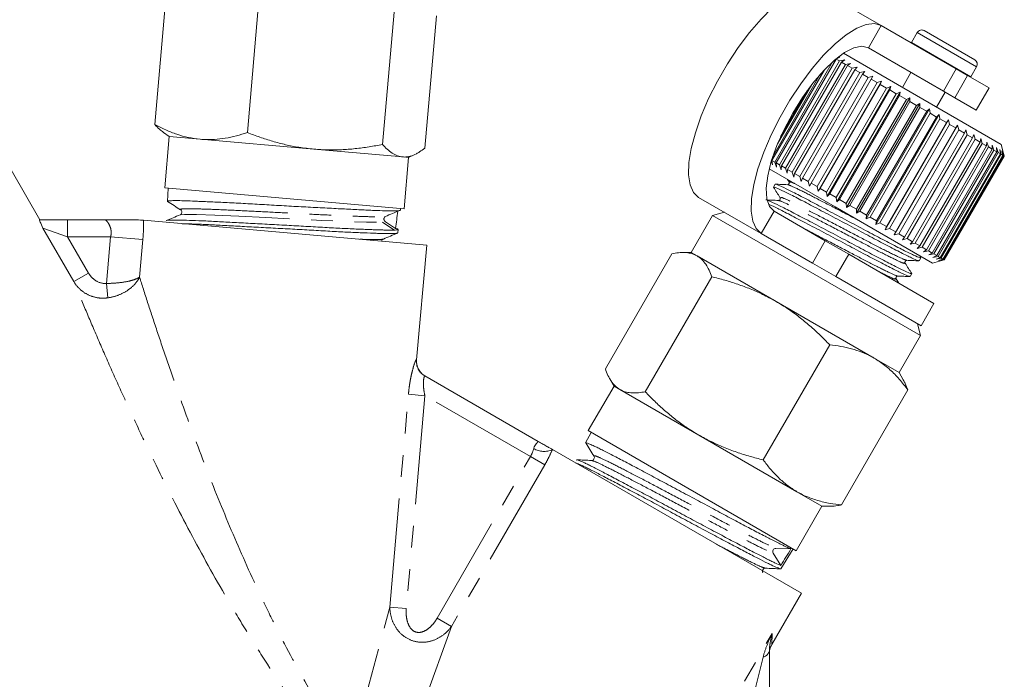
# Model space of a CAD drawing. Units: millimetres. Extents: x -38 to 590, y 10 to 324.
# Drawn here: x 533 to 590, y 266 to 304 of the extents above; entities that cross this region are included whole.
import ezdxf

# ---------------------------------------------------------------- set-up
doc = ezdxf.new("R2010")
doc.units = ezdxf.units.MM
doc.linetypes.add('PHANTOM', pattern=[12.7, 6.35, -1.27, 1.27, -1.27, 1.27, -1.27])

msp = doc.modelspace()

# ---------------------------------------------------------------- linework, layer by layer
at = {"color": 7, "linetype": 'Continuous', "lineweight": 15}
for p, q in [((540.609, 297.975), (541.284, 305.695)), ((582.969, 303.74), (579.318, 305.848)), ((546.007, 297.503), (546.682, 305.223)), ((553.88, 296.814), (554.555, 304.534)), ((556.356, 296.597), (557.031, 304.317)), ((587.338, 301.218), (582.969, 303.74)), ((585.064, 303.339), (584.724, 302.749)), ((585.474, 303.448), (588.418, 301.748)), ((584.724, 302.749), (584.715, 302.732)), ((584.275, 300.099), (580.76, 302.128)), ((586.588, 299.919), (582.219, 302.441)), ((576.752, 295.782), (580.131, 301.635)), ((580.341, 301.793), (576.841, 295.731)), ((577.037, 295.618), (580.537, 301.68)), ((580.645, 301.617), (577.145, 295.555)), ((577.379, 295.42), (580.879, 301.483)), ((580.551, 301.903), (580.341, 301.793)), ((580.537, 301.68), (580.341, 301.793)), ((580.537, 301.68), (580.835, 301.739)), ((580.835, 301.739), (580.645, 301.617)), ((580.879, 301.483), (580.645, 301.617)), ((580.879, 301.483), (581.175, 301.542)), ((581.175, 301.542), (581.005, 301.409)), ((579.657, 301.173), (576.596, 295.872)), ((576.645, 296.112), (579.413, 300.906)), ((581.005, 301.409), (577.505, 295.347)), ((577.774, 295.192), (581.274, 301.254)), ((581.417, 301.172), (577.917, 295.109)), ((578.217, 294.936), (581.717, 300.999)), ((581.875, 300.907), (578.375, 294.845)), ((581.274, 301.254), (581.005, 301.409)), ((581.274, 301.254), (581.565, 301.317)), ((581.565, 301.317), (581.417, 301.172)), ((581.717, 300.999), (581.417, 301.172)), ((581.717, 300.999), (582, 301.066)), ((582, 301.066), (581.875, 300.907)), ((582.202, 300.719), (581.875, 300.907)), ((584.7, 301.008), (584.2, 300.142)), ((587.338, 301.218), (588.002, 300.834)), ((588.188, 300.749), (588.528, 301.339)), ((578.912, 300.3), (576.919, 296.849)), ((578.702, 294.656), (582.202, 300.719)), ((582.373, 300.62), (578.873, 294.558)), ((579.223, 294.356), (582.723, 300.418)), ((579.284, 294.089), (582.984, 300.498)), ((582.904, 300.313), (579.404, 294.251)), ((582.202, 300.719), (582.475, 300.792)), ((582.475, 300.792), (582.373, 300.62)), ((582.723, 300.418), (582.373, 300.62)), ((582.723, 300.418), (582.984, 300.498)), ((582.984, 300.498), (582.904, 300.313)), ((583.273, 300.1), (582.904, 300.313)), ((589.261, 300.107), (588.002, 300.834)), ((588.178, 300.733), (588.188, 300.749)), ((577.097, 297.263), (578.642, 299.939)), ((579.773, 294.038), (583.273, 300.1)), ((579.82, 293.78), (583.52, 300.189)), ((583.462, 299.991), (579.962, 293.929)), ((580.344, 293.708), (583.844, 299.77)), ((580.375, 293.459), (584.075, 299.868)), ((583.273, 300.1), (583.52, 300.189)), ((583.52, 300.189), (583.462, 299.991)), ((583.844, 299.77), (583.462, 299.991)), ((583.844, 299.77), (584.075, 299.868)), ((584.075, 299.868), (584.039, 299.658)), ((589.959, 296.817), (584.275, 300.099)), ((586.192, 298.992), (586.692, 299.858)), ((587.252, 299.535), (586.588, 299.919)), ((588.511, 298.808), (589.261, 300.107)), ((584.039, 299.658), (580.539, 293.595)), ((580.93, 293.37), (584.43, 299.432)), ((580.943, 293.131), (584.643, 299.54)), ((584.629, 299.318), (581.129, 293.255)), ((581.517, 292.8), (585.217, 299.209)), ((584.43, 299.432), (584.039, 299.658)), ((584.43, 299.432), (584.643, 299.54)), ((584.643, 299.54), (584.629, 299.318)), ((585.023, 299.09), (584.629, 299.318)), ((585.023, 299.09), (585.217, 299.209)), ((585.217, 299.209), (585.222, 298.975)), ((588.511, 298.808), (587.252, 299.535)), ((581.523, 293.028), (585.023, 299.09)), ((585.222, 298.975), (581.722, 292.913)), ((582.088, 292.471), (585.788, 298.879)), ((582.115, 292.686), (585.615, 298.748)), ((585.812, 298.635), (582.312, 292.572)), ((582.649, 292.146), (586.349, 298.555)), ((585.615, 298.748), (585.222, 298.975)), ((585.615, 298.748), (585.788, 298.879)), ((585.788, 298.879), (585.812, 298.635)), ((586.198, 298.412), (585.812, 298.635)), ((586.198, 298.412), (586.349, 298.555)), ((586.349, 298.555), (586.39, 298.301)), ((533.905, 292.423), (530.609, 298.132)), ((582.698, 292.349), (586.198, 298.412)), ((586.39, 298.301), (582.89, 292.238)), ((583.194, 291.832), (586.894, 298.241)), ((583.265, 292.022), (586.765, 298.084)), ((586.95, 297.978), (583.45, 291.915)), ((586.765, 298.084), (586.39, 298.301)), ((586.765, 298.084), (586.894, 298.241)), ((586.894, 298.241), (586.95, 297.978)), ((587.308, 297.771), (586.95, 297.978)), ((541.116, 297.51), (541.454, 297.273)), ((583.714, 291.532), (587.414, 297.94)), ((583.808, 291.709), (587.308, 297.771)), ((587.483, 297.67), (583.983, 291.607)), ((584.32, 291.413), (587.82, 297.475)), ((587.308, 297.771), (587.414, 297.94)), ((587.414, 297.94), (587.483, 297.67)), ((587.82, 297.475), (587.483, 297.67)), ((587.82, 297.475), (587.904, 297.658)), ((587.904, 297.658), (587.983, 297.381)), ((541.454, 297.273), (541.193, 294.285)), ((543.253, 297.116), (541.454, 297.273)), ((549.889, 296.536), (543.253, 297.116)), ((587.983, 297.381), (584.483, 291.318)), ((584.795, 291.139), (588.295, 297.201)), ((588.444, 297.115), (584.944, 291.052)), ((585.226, 290.89), (588.726, 296.952)), ((588.859, 296.875), (585.359, 290.813)), ((588.295, 297.201), (587.983, 297.381)), ((588.295, 297.201), (588.356, 297.397)), ((588.356, 297.397), (588.444, 297.115)), ((588.726, 296.952), (588.444, 297.115)), ((588.726, 296.952), (588.765, 297.16)), ((588.765, 297.16), (588.859, 296.875)), ((589.107, 296.732), (588.859, 296.875)), ((589.107, 296.732), (589.126, 296.952)), ((589.126, 296.952), (589.224, 296.665)), ((555.063, 296.083), (549.889, 296.536)), ((585.607, 290.669), (589.107, 296.732)), ((589.224, 296.665), (585.724, 290.602)), ((585.935, 290.48), (589.435, 296.542)), ((589.532, 296.487), (586.032, 290.424)), ((586.204, 290.325), (589.704, 296.387)), ((589.781, 296.343), (586.281, 290.281)), ((586.411, 290.205), (589.911, 296.268)), ((589.435, 296.542), (589.224, 296.665)), ((589.433, 296.775), (589.532, 296.487)), ((589.435, 296.542), (589.433, 296.775)), ((589.704, 296.387), (589.532, 296.487)), ((589.683, 296.63), (589.781, 296.343)), ((589.704, 296.387), (589.683, 296.63)), ((589.911, 296.268), (589.781, 296.343)), ((589.873, 296.521), (589.966, 296.236)), ((589.911, 296.268), (589.873, 296.521)), ((590.142, 296.134), (589.959, 296.817)), ((590, 296.447), (590.086, 296.166)), ((590.053, 296.185), (590, 296.447)), ((590.062, 296.411), (590.139, 296.136)), ((590.129, 296.142), (590.062, 296.411)), ((555.401, 296.053), (555.063, 296.083)), ((555.14, 293.065), (555.401, 296.053)), ((555.401, 296.053), (555.778, 296.229)), ((576.624, 295.625), (576.566, 295.8)), ((576.596, 295.872), (576.624, 295.625)), ((576.752, 295.782), (576.596, 295.872)), ((576.851, 295.494), (576.752, 295.782)), ((576.841, 295.731), (576.851, 295.494)), ((577.037, 295.618), (576.841, 295.731)), ((589.966, 296.236), (586.466, 290.174)), ((586.553, 290.123), (590.053, 296.185)), ((590.086, 296.166), (586.586, 290.104)), ((586.629, 290.08), (590.129, 296.142)), ((590.139, 296.136), (586.639, 290.074)), ((586.642, 290.072), (590.142, 296.134)), ((590.053, 296.185), (589.966, 296.236)), ((590.129, 296.142), (590.086, 296.166)), ((590.142, 296.134), (590.139, 296.136)), ((580.275, 293.171), (576.433, 295.389)), ((577.135, 295.33), (577.037, 295.618)), ((577.145, 295.555), (577.135, 295.33)), ((577.379, 295.42), (577.145, 295.555)), ((577.475, 295.134), (577.379, 295.42)), ((577.505, 295.347), (577.475, 295.134)), ((577.774, 295.192), (577.505, 295.347)), ((577.865, 294.909), (577.774, 295.192)), ((577.917, 295.109), (577.865, 294.909)), ((578.217, 294.936), (577.917, 295.109)), ((577.501, 294.772), (577.591, 294.631)), ((577.648, 294.605), (577.644, 294.601)), ((578.3, 294.657), (578.217, 294.936)), ((578.375, 294.845), (578.3, 294.657)), ((578.702, 294.656), (578.375, 294.845)), ((578.775, 294.383), (578.702, 294.656)), ((578.873, 294.558), (578.775, 294.383)), ((579.223, 294.356), (578.873, 294.558)), ((541.193, 294.285), (555.14, 293.065)), ((541.39, 294.268), (541.347, 293.493)), ((576.779, 294.489), (576.682, 294.321)), ((577.553, 294.43), (577.55, 294.427)), ((579.284, 294.089), (579.223, 294.356)), ((579.404, 294.251), (579.284, 294.089)), ((579.773, 294.038), (579.404, 294.251)), ((579.82, 293.78), (579.773, 294.038)), ((575.969, 291.616), (572.318, 293.723)), ((577.023, 293.512), (577.02, 293.51)), ((579.962, 293.929), (579.82, 293.78)), ((580.344, 293.708), (579.962, 293.929)), ((580.375, 293.459), (580.344, 293.708)), ((580.539, 293.595), (580.375, 293.459)), ((580.93, 293.37), (580.539, 293.595)), ((554.93, 292.977), (554.943, 293.082)), ((573.817, 292.858), (573.134, 292.675)), ((576.719, 292.915), (579.704, 291.191)), ((585.959, 289.889), (580.275, 293.171)), ((580.943, 293.131), (580.93, 293.37)), ((581.129, 293.255), (580.943, 293.131)), ((581.523, 293.028), (581.129, 293.255)), ((581.517, 292.8), (581.523, 293.028)), ((581.722, 292.913), (581.517, 292.8)), ((582.115, 292.686), (581.722, 292.913)), ((533.883, 292.423), (535.525, 292.423)), ((535.525, 292.423), (537.704, 292.423)), ((539.948, 292.386), (556.46, 290.942)), ((554.058, 292.298), (554.647, 291.914)), ((573.134, 292.675), (571.884, 290.51)), ((573.134, 292.675), (578.082, 289.818)), ((582.088, 292.471), (582.115, 292.686)), ((582.312, 292.572), (582.088, 292.471)), ((582.698, 292.349), (582.312, 292.572)), ((582.649, 292.146), (582.698, 292.349)), ((582.89, 292.238), (582.649, 292.146)), ((583.265, 292.022), (582.89, 292.238)), ((554.771, 291.649), (554.795, 291.853)), ((583.194, 291.832), (583.265, 292.022)), ((583.45, 291.915), (583.194, 291.832)), ((583.808, 291.709), (583.45, 291.915)), ((583.714, 291.532), (583.808, 291.709)), ((554.758, 291.65), (554.767, 291.643)), ((575.969, 291.616), (578.954, 289.892)), ((579.704, 291.191), (581.068, 290.404)), ((583.983, 291.607), (583.714, 291.532)), ((584.32, 291.413), (583.983, 291.607)), ((584.204, 291.249), (584.32, 291.413)), ((584.483, 291.318), (584.204, 291.249)), ((584.795, 291.139), (584.483, 291.318)), ((584.656, 290.988), (584.795, 291.139)), ((555.875, 284.254), (556.46, 290.942)), ((584.944, 291.052), (584.656, 290.988)), ((585.226, 290.89), (584.944, 291.052)), ((585.065, 290.752), (585.226, 290.89)), ((585.359, 290.813), (585.065, 290.752)), ((585.607, 290.669), (585.359, 290.813)), ((585.426, 290.544), (585.607, 290.669)), ((585.724, 290.602), (585.426, 290.544)), ((585.935, 290.48), (585.724, 290.602)), ((566.878, 283.73), (570.753, 290.441)), ((571.884, 290.51), (571.393, 290.51)), ((572.229, 290.311), (571.884, 290.51)), ((576.832, 287.653), (572.229, 290.311)), ((581.068, 290.404), (586.042, 287.532)), ((584.408, 290.091), (584.407, 290.086)), ((585.174, 290.029), (585.271, 290.197)), ((585.276, 290.198), (585.19, 290.333)), ((585.733, 290.366), (585.935, 290.48)), ((586.032, 290.424), (585.733, 290.366)), ((585.959, 289.889), (586.642, 290.072)), ((585.983, 290.222), (586.204, 290.325)), ((586.281, 290.281), (585.983, 290.222)), ((586.204, 290.325), (586.032, 290.424)), ((586.173, 290.112), (586.411, 290.205)), ((586.466, 290.174), (586.173, 290.112)), ((586.411, 290.205), (586.281, 290.281)), ((586.3, 290.039), (586.553, 290.123)), ((586.586, 290.104), (586.3, 290.039)), ((586.362, 290.003), (586.629, 290.08)), ((586.639, 290.074), (586.362, 290.003)), ((586.553, 290.123), (586.466, 290.174)), ((586.629, 290.08), (586.586, 290.104)), ((586.642, 290.072), (586.639, 290.074)), ((578.082, 289.818), (585.258, 285.675)), ((580.318, 289.104), (578.954, 289.892)), ((569.204, 282.386), (573.079, 289.098)), ((580.318, 289.104), (585.292, 286.233)), ((583.997, 288.713), (583.835, 288.967)), ((583.879, 289.175), (583.878, 289.171)), ((584.645, 289.113), (584.742, 289.281)), ((582.55, 284.352), (576.832, 287.653)), ((585.292, 286.233), (586.042, 287.532)), ((585.258, 285.675), (585.075, 286.358)), ((584.008, 283.51), (585.258, 285.675)), ((576.085, 278.414), (579.96, 285.125)), ((584.008, 283.51), (582.55, 284.352)), ((556.358, 283.308), (562.963, 279.495)), ((567.138, 283.141), (567.384, 282.716)), ((584.253, 283.085), (584.008, 283.51)), ((567.384, 282.716), (565.884, 280.118)), ((567.729, 282.517), (567.384, 282.716)), ((572.332, 279.859), (567.729, 282.517)), ((580.64, 275.784), (584.514, 282.496)), ((566.055, 280.019), (565.731, 279.412)), ((565.884, 280.118), (578.008, 273.118)), ((578.05, 276.558), (572.332, 279.859)), ((563.791, 279.017), (578.307, 270.636)), ((565.207, 278.403), (565.201, 278.415)), ((566.11, 278.352), (566.116, 278.353)), ((579.508, 275.716), (578.05, 276.558)), ((578.008, 273.118), (579.508, 275.716)), ((579.508, 275.716), (579.997, 275.716)), ((576.666, 272.971), (577.113, 272.261)), ((577.7, 273.223), (576.827, 273.254)), ((577.121, 272.063), (577.837, 273.216)), ((576.58, 267.644), (578.307, 270.636)), ((576.446, 267.281), (576.446, 264.349))]:
    msp.add_line(p, q, dxfattribs=at)
at = {"color": 8, "linetype": 'PHANTOM', "lineweight": 0}
for p, q in [((582.219, 302.441), (582.969, 303.74)), ((585.064, 303.339), (588.528, 301.339)), ((584.724, 302.749), (588.188, 300.749)), ((586.588, 299.919), (587.338, 301.218)), ((588.002, 300.834), (587.252, 299.535)), ((576.719, 292.915), (575.969, 291.616)), ((535.525, 291.423), (535.525, 292.423)), ((535.883, 288.809), (534.086, 291.922)), ((535.525, 291.423), (534.086, 291.922)), ((535.525, 291.423), (536.747, 289.307)), ((538.032, 291.423), (535.525, 291.423)), ((537.794, 288.706), (538.032, 291.423)), ((538.032, 291.423), (539.91, 291.259)), ((539.91, 291.259), (539.719, 289.073)), ((578.954, 289.892), (579.704, 291.191)), ((581.068, 290.404), (580.318, 289.104)), ((535.883, 288.809), (536.747, 289.307)), ((537.794, 288.706), (537.873, 287.865)), ((555.863, 284.261), (555.875, 284.254)), ((554.312, 269.832), (555.397, 282.237)), ((556.358, 282.153), (555.273, 269.748)), ((555.397, 282.237), (556.358, 282.153)), ((562.509, 278.602), (556.358, 282.153)), ((557.07, 269.181), (562.509, 278.602)), ((563.344, 278.12), (562.509, 278.602)), ((563.344, 278.12), (557.905, 268.699)), ((551.983, 261.244), (554.312, 269.832)), ((554.312, 269.832), (555.273, 269.748)), ((557.905, 268.699), (554.887, 260.328)), ((557.905, 268.699), (557.07, 269.181)), ((571.185, 258.899), (576.611, 268.296)), ((576.611, 268.296), (576.58, 267.644)), ((575.446, 264.349), (576.081, 266.915))]:
    msp.add_line(p, q, dxfattribs=at)
at = {"color": 7, "linetype": 'Continuous', "lineweight": 15, "flags": 128}
for points in [[(572.318, 293.723), (572.017, 294.008), (571.819, 294.449), (571.73, 295.037), (571.753, 295.754), (571.887, 296.581), (572.128, 297.495), (572.47, 298.472), (572.903, 299.485), (573.415, 300.505), (573.993, 301.507), (574.621, 302.461), (575.281, 303.342), (575.957, 304.126), (576.628, 304.792), (577.277, 305.322), (577.887, 305.7), (578.44, 305.917), (578.921, 305.967), (579.318, 305.848)], [(582.969, 303.74), (582.572, 303.859), (582.09, 303.809), (581.537, 303.592), (580.928, 303.214), (580.279, 302.685), (579.607, 302.019), (578.932, 301.234), (578.272, 300.353), (577.644, 299.399), (577.066, 298.398), (576.553, 297.377), (576.12, 296.364), (575.779, 295.387), (575.538, 294.473), (575.404, 293.646), (575.381, 292.929), (575.47, 292.342), (575.667, 291.9), (575.969, 291.616)], [(582.219, 302.441), (581.841, 302.537), (581.372, 302.447), (580.829, 302.173), (580.235, 301.726), (579.611, 301.124), (578.981, 300.389), (578.371, 299.551), (577.802, 298.64), (577.298, 297.692), (576.877, 296.744), (576.555, 295.832), (576.346, 294.99), (576.256, 294.252), (576.29, 293.645), (576.446, 293.194), (576.719, 292.915)]]:
    msp.add_lwpolyline(points, dxfattribs=at)
at = {"color": 8, "linetype": 'PHANTOM', "lineweight": 0, "flags": 128}
msp.add_lwpolyline([(542.111, 292.7), (542.332, 292.73), (543.03, 292.729), (544.109, 292.694), (545.5, 292.632), (547.085, 292.552), (548.745, 292.466), (550.353, 292.385), (551.789, 292.319), (552.943, 292.277), (553.716, 292.269), (554.061, 292.298), (553.952, 292.367), (553.952, 292.367)], dxfattribs=at)
at = {"color": 7, "linetype": 'Continuous', "lineweight": 15}
for centre, radius, start, end in [((585.324, 303.189), 0.3, 60, 150), ((588.268, 301.489), 0.3, 330, 60), ((556.871, 284.167), 1, 174.65525, 240), ((576.823, 273.069), 0.185, 88.66835, 212.13887), ((577.446, 267.144), 1, 145.84298, 180)]:
    msp.add_arc(centre, radius, start, end, dxfattribs=at)
at = {"color": 8, "linetype": 'PHANTOM', "lineweight": 0}
for centre, radius, start, end in [((556.858, 284.172), 0.998, 174.89779, 239.97748), ((563.296, 280.098), 1.189, 239.86039, 294.58216), ((575.982, 267.379), 0.475, 282.05568, 348.12215)]:
    msp.add_arc(centre, radius, start, end, dxfattribs=at)
at = {"color": 7, "linetype": 'Continuous', "lineweight": 15}
for centre, major_axis, ratio, start_param, end_param in [((594.519, 778.792), (55.571, 581.615), 0.020641, 3.722378, 3.725514), ((812.607, 700.371), (288.533, 508.044), 0.02074, 3.722066, 3.72557)]:
    msp.add_ellipse(centre, major_axis=major_axis, ratio=ratio, start_param=start_param, end_param=end_param, dxfattribs=at)
for points, knots in [([(540.609, 297.975), (540.819, 297.867), (541.24, 297.65), (541.892, 297.396), (542.563, 297.202), (543.023, 297.145), (543.253, 297.116)], [0, 0, 0, 0, 0.247269, 0.495363, 0.746874, 1, 1, 1, 1]), ([(541.118, 297.512), (541.036, 297.573), (540.862, 297.702), (540.696, 297.881), (540.609, 297.975)], [0, 0, 0, 0, 0.472786, 1, 1, 1, 1]), ([(543.253, 297.116), (543.317, 297.111), (543.591, 297.09), (544.08, 297.095), (544.72, 297.169), (545.364, 297.303), (545.792, 297.436), (546.007, 297.503)], [0, 0, 0, 0, 0.070046, 0.299805, 0.530826, 0.765023, 1, 1, 1, 1]), ([(546.007, 297.503), (546.249, 297.411), (546.734, 297.226), (547.478, 296.99), (548.236, 296.791), (549.04, 296.629), (549.595, 296.568), (549.889, 296.536)], [0, 0, 0, 0, 0.193584, 0.387534, 0.582925, 0.778972, 1, 1, 1, 1]), ([(549.889, 296.536), (550.021, 296.525), (550.419, 296.495), (550.952, 296.486), (551.487, 296.502), (551.89, 296.527), (552.294, 296.564), (552.698, 296.612), (553.097, 296.671), (553.491, 296.738), (553.75, 296.789), (553.88, 296.814)], [0, 0, 0, 0, 0.099318, 0.298474, 0.398328, 0.499245, 0.600248, 0.701486, 0.802791, 0.901373, 1, 1, 1, 1]), ([(553.88, 296.814), (553.972, 296.716), (554.157, 296.52), (554.447, 296.298), (554.748, 296.136), (554.958, 296.101), (555.063, 296.083)], [0, 0, 0, 0, 0.247269, 0.495363, 0.746874, 1, 1, 1, 1]), ([(555.063, 296.083), (555.093, 296.081), (555.239, 296.072), (555.506, 296.111), (555.807, 296.235), (556.09, 296.399), (556.253, 296.521), (556.356, 296.597)], [0, 0, 0, 0, 0.070049, 0.347206, 0.625502, 0.765014, 1, 1, 1, 1]), ([(577.59, 294.633), (577.598, 294.614), (577.614, 294.577), (577.573, 294.478), (577.524, 294.469), (577.493, 294.463)], [0, 0, 0, 0, 0.27472, 0.537243, 1, 1, 1, 1]), ([(576.686, 294.307), (576.748, 294.208), (576.873, 294.012), (576.998, 293.815), (577.06, 293.717)], [0, 0, 0, 0, 0.500102, 1, 1, 1, 1]), ([(576.72, 294.287), (576.705, 294.304), (576.663, 294.353), (576.903, 294.261), (577.408, 294.023), (578.152, 293.641), (579.072, 293.158), (580.133, 292.599), (581.247, 292.01), (582.325, 291.436), (583.311, 290.914), (584.154, 290.481), (584.767, 290.181), (585.119, 290.022), (585.139, 290.038), (585.148, 290.045)], [0, 0, 0, 0, 0.041722, 0.124778, 0.207835, 0.288055, 0.368274, 0.451331, 0.534388, 0.614607, 0.694826, 0.777883, 0.86094, 0.941159, 1, 1, 1, 1]), ([(577.493, 294.463), (577.374, 294.468), (577.135, 294.478), (576.897, 294.489), (576.777, 294.494)], [0, 0, 0, 0, 0.49987, 1, 1, 1, 1]), ([(585.243, 290.213), (585.236, 290.206), (585.22, 290.188), (584.878, 290.342), (584.272, 290.638), (583.434, 291.068), (582.452, 291.587), (581.376, 292.16), (580.261, 292.75), (579.198, 293.31), (578.273, 293.796), (577.522, 294.182), (577.015, 294.421), (576.774, 294.518), (576.801, 294.481), (576.808, 294.473)], [0, 0, 0, 0, 0.057662, 0.139547, 0.224328, 0.30911, 0.390995, 0.47288, 0.557662, 0.642443, 0.724328, 0.806214, 0.890995, 0.975777, 1, 1, 1, 1]), ([(554.93, 292.977), (554.926, 292.973), (554.919, 292.965), (554.85, 292.952), (554.719, 292.944), (554.51, 292.94), (554.298, 292.94), (553.945, 292.945), (553.517, 292.958), (553.02, 292.98), (552.607, 292.999), (552.157, 293.022), (551.678, 293.046), (551.177, 293.072), (550.658, 293.099), (550.115, 293.127), (549.558, 293.156), (548.994, 293.186), (548.427, 293.218), (547.852, 293.252), (547.279, 293.285), (546.715, 293.318), (546.164, 293.349), (545.621, 293.378), (545.088, 293.405), (544.579, 293.43), (544.102, 293.452), (543.662, 293.472), (543.28, 293.489), (542.848, 293.508), (542.394, 293.526), (542.01, 293.535), (541.749, 293.536), (541.577, 293.532), (541.449, 293.524), (541.374, 293.511), (541.342, 293.5), (541.349, 293.493), (541.35, 293.492)], [0, 0, 0, 0, 0.022144, 0.044079, 0.088238, 0.110491, 0.139019, 0.165829, 0.217994, 0.244416, 0.271021, 0.298205, 0.32559, 0.352087, 0.378768, 0.405737, 0.4331, 0.459587, 0.48626, 0.513219, 0.540571, 0.567062, 0.593739, 0.620703, 0.648061, 0.675894, 0.702651, 0.728948, 0.755425, 0.776711, 0.819556, 0.862809, 0.889258, 0.915893, 0.942815, 0.970129, 0.996574, 1, 1, 1, 1]), ([(541.347, 293.487), (541.474, 293.406), (541.728, 293.243), (541.983, 293.081), (542.11, 292.999)], [0, 0, 0, 0, 0.500088, 1, 1, 1, 1]), ([(576.962, 293.547), (576.842, 293.552), (576.604, 293.562), (576.365, 293.572), (576.246, 293.577)], [0, 0, 0, 0, 0.499868, 1, 1, 1, 1]), ([(584.714, 289.297), (584.707, 289.289), (584.691, 289.271), (584.349, 289.426), (583.743, 289.722), (582.905, 290.152), (581.923, 290.671), (580.847, 291.244), (579.732, 291.834), (578.669, 292.394), (577.744, 292.879), (576.991, 293.266), (576.492, 293.501), (576.255, 293.6), (576.269, 293.574), (576.27, 293.572)], [0, 0, 0, 0, 0.0588251, 0.1423624, 0.2288543, 0.3153462, 0.3988834, 0.4824207, 0.5689126, 0.6554045, 0.7389417, 0.822479, 0.9089708, 0.9954627, 1, 1, 1, 1]), ([(577.06, 293.717), (577.071, 293.686), (577.088, 293.636), (577.022, 293.553), (576.984, 293.549), (576.964, 293.547)], [0, 0, 0, 0, 0.446833, 0.712967, 1, 1, 1, 1]), ([(542.11, 292.999), (542.129, 292.983), (542.168, 292.95), (542.191, 292.844), (542.149, 292.743), (542.105, 292.717), (542.084, 292.704)], [0, 0, 0, 0, 0.246862, 0.499874, 0.752996, 1, 1, 1, 1]), ([(554.055, 292.614), (554.193, 292.672), (554.47, 292.787), (554.747, 292.903), (554.885, 292.961)], [0, 0, 0, 0, 0.499975, 1, 1, 1, 1]), ([(576.434, 293.311), (576.582, 293.243), (576.88, 293.106), (577.625, 292.723), (578.543, 292.242), (579.604, 291.683), (580.718, 291.093), (581.796, 290.519), (582.781, 289.998), (583.625, 289.565), (584.238, 289.265), (584.589, 289.105), (584.61, 289.121), (584.619, 289.128)], [0, 0, 0, 0, 0.0909765, 0.1830298, 0.275083, 0.3703922, 0.4657013, 0.5577545, 0.6498078, 0.7451169, 0.8404261, 0.9324793, 1, 1, 1, 1]), ([(533.883, 292.423), (533.878, 292.423), (533.879, 292.411), (533.892, 292.366), (533.905, 292.331), (533.958, 292.201), (534.015, 292.072), (534.086, 291.922)], [0, 0, 0, 0, 0.25, 0.25, 0.5, 0.5, 1, 1, 1, 1]), ([(539.524, 292.423), (539.287, 292.423), (538.994, 292.423), (538.519, 292.423), (538.356, 292.423), (538.029, 292.423), (537.863, 292.423), (537.704, 292.423)], [0, 0, 0, 0, 0.5, 0.5, 0.75, 0.75, 1, 1, 1, 1]), ([(542.08, 292.703), (541.946, 292.647), (541.68, 292.536), (541.413, 292.426), (541.279, 292.37)], [0, 0, 0, 0, 0.4999059, 1, 1, 1, 1]), ([(541.311, 292.375), (541.311, 292.378), (541.308, 292.387), (541.387, 292.393), (541.546, 292.402), (541.807, 292.402), (542.15, 292.396), (542.551, 292.387), (543.031, 292.371), (543.58, 292.348), (544.171, 292.319), (544.819, 292.284), (545.51, 292.247), (546.225, 292.207), (546.969, 292.167), (547.725, 292.127), (548.484, 292.087), (549.241, 292.044), (549.977, 292.002), (550.694, 291.962), (551.377, 291.925), (552.009, 291.894), (552.46, 291.874), (552.88, 291.857), (553.261, 291.843), (553.604, 291.831), (553.906, 291.822), (554.17, 291.816), (554.389, 291.814), (554.562, 291.816), (554.689, 291.822), (554.766, 291.834), (554.799, 291.844), (554.793, 291.852), (554.792, 291.854)], [0, 0, 0, 0, 0.012455, 0.039831, 0.067606, 0.121514, 0.148876, 0.176636, 0.230608, 0.258003, 0.285798, 0.33975, 0.367135, 0.394919, 0.448912, 0.476318, 0.504123, 0.558145, 0.585566, 0.613387, 0.667389, 0.694799, 0.722607, 0.750083, 0.77776, 0.804786, 0.832003, 0.859469, 0.887134, 0.914149, 0.941354, 0.968327, 0.995489, 1, 1, 1, 1]), ([(554.581, 291.812), (554.465, 291.889), (554.231, 292.043), (553.998, 292.198), (553.881, 292.275)], [0, 0, 0, 0, 0.500014, 1, 1, 1, 1]), ([(554.065, 292.3), (554.039, 292.319), (554, 292.347), (553.971, 292.411), (553.962, 292.465), (553.971, 292.518), (553.999, 292.577), (554.033, 292.599), (554.055, 292.614)], [0, 0, 0, 0, 0.239905, 0.368616, 0.500361, 0.632052, 0.760607, 1, 1, 1, 1]), ([(554.753, 291.638), (554.746, 291.634), (554.715, 291.62), (554.57, 291.611), (554.33, 291.61), (554.103, 291.613), (553.834, 291.62), (553.426, 291.632), (552.938, 291.65), (552.379, 291.673), (551.779, 291.699), (551.123, 291.733), (550.426, 291.772), (549.708, 291.813), (548.78, 291.865), (547.838, 291.916), (547.083, 291.956), (546.338, 291.996), (545.612, 292.036), (544.924, 292.074), (544.429, 292.1), (543.962, 292.124), (543.528, 292.144), (543.123, 292.161), (542.753, 292.175), (542.44, 292.184), (542.271, 292.188), (542.198, 292.189)], [0, 0, 0, 0, 0.021019, 0.086396, 0.119581, 0.153248, 0.185732, 0.218442, 0.283748, 0.316896, 0.350527, 0.41585, 0.449006, 0.482646, 0.547726, 0.612979, 0.6461, 0.679703, 0.744971, 0.7781, 0.811713, 0.84414, 0.876793, 0.909307, 0.942049, 0.975142, 1, 1, 1, 1]), ([(554.78, 291.871), (554.763, 291.879), (554.735, 291.892), (554.672, 291.908), (554.647, 291.914)], [0, 0, 0, 0, 0.599029, 1, 1, 1, 1]), ([(553.841, 291.171), (553.849, 291.199), (553.867, 291.259), (553.911, 291.282), (553.934, 291.295)], [0, 0, 0, 0, 0.4567146, 1, 1, 1, 1]), ([(553.934, 291.295), (554.074, 291.353), (554.352, 291.468), (554.631, 291.584), (554.77, 291.642)], [0, 0, 0, 0, 0.499927, 1, 1, 1, 1]), ([(572.229, 290.311), (572.201, 290.326), (572.081, 290.392), (571.849, 290.472), (571.513, 290.516), (571.147, 290.507), (570.884, 290.463), (570.753, 290.441)], [0, 0, 0, 0, 0.070046, 0.299805, 0.530826, 0.765023, 1, 1, 1, 1]), ([(573.079, 289.098), (573.03, 289.229), (572.931, 289.493), (572.741, 289.83), (572.514, 290.116), (572.324, 290.246), (572.229, 290.311)], [0, 0, 0, 0, 0.247269, 0.495363, 0.746874, 1, 1, 1, 1]), ([(584.363, 289.886), (584.352, 289.916), (584.336, 289.962), (584.401, 290.047), (584.441, 290.052), (584.462, 290.055)], [0, 0, 0, 0, 0.460698, 0.723756, 1, 1, 1, 1]), ([(584.458, 290.055), (584.574, 290.05), (584.807, 290.04), (585.04, 290.03), (585.156, 290.025)], [0, 0, 0, 0, 0.499899, 1, 1, 1, 1]), ([(584.748, 289.28), (584.683, 289.381), (584.555, 289.583), (584.427, 289.784), (584.363, 289.885)], [0, 0, 0, 0, 0.500133, 1, 1, 1, 1]), ([(576.832, 287.653), (576.572, 287.796), (576.083, 288.064), (575.333, 288.392), (574.598, 288.666), (573.846, 288.903), (573.335, 289.033), (573.079, 289.098)], [0, 0, 0, 0, 0.221028, 0.414306, 0.608264, 0.80392, 1, 1, 1, 1]), ([(583.834, 288.969), (583.823, 288.999), (583.806, 289.046), (583.872, 289.131), (583.912, 289.136), (583.933, 289.138)], [0, 0, 0, 0, 0.462165, 0.724839, 1, 1, 1, 1]), ([(583.933, 289.138), (584.049, 289.133), (584.282, 289.123), (584.515, 289.113), (584.631, 289.108)], [0, 0, 0, 0, 0.499883, 1, 1, 1, 1]), ([(579.96, 285.125), (579.775, 285.315), (579.496, 285.601), (579.107, 285.966), (578.808, 286.234), (578.5, 286.495), (578.184, 286.747), (577.859, 286.99), (577.526, 287.222), (577.184, 287.445), (576.95, 287.584), (576.832, 287.653)], [0, 0, 0, 0, 0.197195, 0.296686, 0.396238, 0.495995, 0.596255, 0.696606, 0.797481, 0.898682, 1, 1, 1, 1]), ([(582.55, 284.352), (582.495, 284.382), (582.263, 284.513), (581.831, 284.709), (581.235, 284.903), (580.611, 285.044), (580.177, 285.098), (579.96, 285.125)], [0, 0, 0, 0, 0.070046, 0.299805, 0.530826, 0.765023, 1, 1, 1, 1]), ([(584.514, 282.496), (584.434, 282.603), (584.195, 282.924), (583.762, 283.416), (583.193, 283.942), (582.764, 284.215), (582.55, 284.352)], [0, 0, 0, 0, 0.143153, 0.429209, 0.714627, 1, 1, 1, 1]), ([(566.878, 283.73), (566.927, 283.598), (567.026, 283.334), (567.216, 282.998), (567.443, 282.711), (567.633, 282.582), (567.729, 282.517)], [0, 0, 0, 0, 0.247269, 0.495363, 0.746874, 1, 1, 1, 1]), ([(584.249, 283.082), (584.29, 283.011), (584.392, 282.835), (584.469, 282.622), (584.514, 282.496)], [0, 0, 0, 0, 0.404933, 1, 1, 1, 1]), ([(567.729, 282.517), (567.756, 282.501), (567.876, 282.436), (568.108, 282.356), (568.444, 282.311), (568.81, 282.32), (569.073, 282.364), (569.204, 282.386)], [0, 0, 0, 0, 0.070046, 0.299805, 0.530826, 0.765023, 1, 1, 1, 1]), ([(569.204, 282.386), (569.386, 282.2), (569.75, 281.826), (570.328, 281.296), (570.935, 280.793), (571.599, 280.304), (572.078, 280.013), (572.332, 279.859)], [0, 0, 0, 0, 0.193584, 0.387534, 0.582925, 0.778972, 1, 1, 1, 1]), ([(572.332, 279.859), (572.449, 279.793), (572.798, 279.596), (573.28, 279.362), (573.774, 279.149), (574.152, 279), (574.536, 278.862), (574.923, 278.734), (575.312, 278.617), (575.699, 278.51), (575.956, 278.446), (576.085, 278.414)], [0, 0, 0, 0, 0.099318, 0.298474, 0.398328, 0.499245, 0.600248, 0.701486, 0.802791, 0.901373, 1, 1, 1, 1]), ([(563.791, 279.017), (563.76, 279.034), (563.714, 279.061), (563.604, 279.125), (563.539, 279.162), (563.397, 279.244), (563.32, 279.289), (563.151, 279.386), (563.059, 279.439), (562.963, 279.495)], [0, 0, 0, 0, 0.25, 0.25, 0.5, 0.5, 0.75, 0.75, 1, 1, 1, 1]), ([(565.732, 279.4), (565.813, 279.273), (565.974, 279.018), (566.136, 278.764), (566.217, 278.636)], [0, 0, 0, 0, 0.5000796, 1, 1, 1, 1]), ([(577.7, 273.223), (577.669, 273.235), (577.577, 273.271), (577.389, 273.359), (577.153, 273.474), (576.883, 273.608), (576.563, 273.77), (576.171, 273.971), (575.823, 274.151), (575.302, 274.422), (574.742, 274.718), (574.147, 275.036), (573.677, 275.288), (573.188, 275.551), (572.689, 275.819), (572.187, 276.088), (571.684, 276.357), (571.176, 276.628), (570.673, 276.895), (570.181, 277.158), (569.702, 277.414), (569.233, 277.666), (568.783, 277.906), (568.356, 278.134), (567.953, 278.346), (567.573, 278.544), (567.217, 278.727), (566.896, 278.89), (566.613, 279.031), (566.37, 279.15), (566.178, 279.242), (565.983, 279.333), (565.819, 279.403), (565.737, 279.426), (565.736, 279.412), (565.736, 279.409)], [0, 0, 0, 0, 0.023326, 0.070285, 0.093949, 0.117276, 0.164236, 0.1879, 0.218238, 0.246749, 0.302222, 0.33032, 0.358613, 0.387522, 0.416644, 0.444821, 0.473195, 0.501874, 0.530972, 0.55914, 0.587504, 0.616174, 0.645261, 0.673432, 0.701801, 0.730475, 0.759569, 0.789167, 0.817622, 0.845586, 0.873744, 0.896379, 0.941942, 0.987938, 1, 1, 1, 1]), ([(566.217, 278.636), (566.227, 278.613), (566.249, 278.567), (566.226, 278.46), (566.145, 278.387), (566.094, 278.382), (566.069, 278.38)], [0, 0, 0, 0, 0.247111, 0.500074, 0.752987, 1, 1, 1, 1]), ([(577.093, 272.066), (577.087, 272.064), (577.074, 272.062), (576.999, 272.088), (576.857, 272.144), (576.629, 272.248), (576.253, 272.428), (575.878, 272.618), (575.434, 272.849), (575.069, 273.04), (574.679, 273.246), (574.131, 273.535), (573.535, 273.851), (572.904, 274.185), (572.257, 274.529), (571.59, 274.887), (570.921, 275.248), (570.255, 275.607), (569.437, 276.046), (568.659, 276.459), (568.067, 276.771), (567.503, 277.067), (566.988, 277.337), (566.534, 277.574), (566.224, 277.734), (565.95, 277.873), (565.713, 277.989), (565.511, 278.084), (565.348, 278.156), (565.23, 278.204), (565.185, 278.217), (565.166, 278.223)], [0, 0, 0, 0, 0.020943, 0.043051, 0.07018, 0.124924, 0.152589, 0.20918, 0.237904, 0.267047, 0.295165, 0.323479, 0.380009, 0.408702, 0.437813, 0.494356, 0.523057, 0.552175, 0.60851, 0.664992, 0.693662, 0.722749, 0.779246, 0.807923, 0.837017, 0.865087, 0.893352, 0.921496, 0.949837, 0.978483, 1, 1, 1, 1]), ([(566.07, 278.379), (565.926, 278.385), (565.638, 278.398), (565.35, 278.41), (565.206, 278.416)], [0, 0, 0, 0, 0.499937, 1, 1, 1, 1]), ([(565.219, 278.413), (565.227, 278.412), (565.248, 278.412), (565.359, 278.374), (565.555, 278.291), (565.831, 278.16), (566.155, 277.999), (566.552, 277.796), (567.01, 277.557), (567.509, 277.296), (568.063, 277.005), (568.658, 276.692), (569.277, 276.364), (569.925, 276.017), (570.587, 275.66), (571.255, 275.3), (571.926, 274.939), (572.584, 274.588), (573.073, 274.327), (573.551, 274.074), (574.007, 273.833), (574.442, 273.603), (574.853, 273.386), (575.241, 273.181), (575.6, 272.993), (575.928, 272.824), (576.221, 272.675), (576.48, 272.546), (576.705, 272.438), (576.893, 272.352), (577.028, 272.294), (577.088, 272.271), (577.113, 272.261)], [0, 0, 0, 0, 0.017457, 0.047086, 0.104691, 0.133931, 0.163597, 0.221182, 0.250411, 0.280065, 0.337694, 0.366945, 0.396622, 0.454281, 0.483548, 0.513243, 0.57088, 0.600135, 0.629815, 0.659142, 0.688682, 0.717528, 0.746577, 0.775892, 0.80542, 0.834254, 0.863291, 0.89208, 0.92107, 0.950372, 0.980101, 1, 1, 1, 1]), ([(576.085, 278.414), (576.224, 278.23), (576.503, 277.863), (576.97, 277.366), (577.479, 276.917), (577.859, 276.678), (578.05, 276.558)], [0, 0, 0, 0, 0.247269, 0.495363, 0.746874, 1, 1, 1, 1]), ([(578.05, 276.558), (578.104, 276.527), (578.373, 276.376), (578.886, 276.152), (579.49, 275.976), (580.076, 275.855), (580.422, 275.811), (580.64, 275.784)], [0, 0, 0, 0, 0.070049, 0.347206, 0.625502, 0.765014, 1, 1, 1, 1]), ([(580.64, 275.784), (580.57, 275.772), (580.361, 275.736), (580.143, 275.707), (580.009, 275.717), (579.997, 275.718)], [0, 0, 0, 0, 0.313014, 0.940194, 1, 1, 1, 1]), ([(576.061, 271.838), (576.05, 271.861), (576.028, 271.909), (576.051, 272.016), (576.131, 272.09), (576.183, 272.094), (576.208, 272.097)], [0, 0, 0, 0, 0.247023, 0.500347, 0.753449, 1, 1, 1, 1]), ([(576.208, 272.097), (576.359, 272.09), (576.66, 272.078), (576.961, 272.065), (577.112, 272.058)], [0, 0, 0, 0, 0.499909, 1, 1, 1, 1])]:
    msp.add_open_spline(points, degree=3, knots=knots, dxfattribs=at)
at = {"color": 8, "linetype": 'PHANTOM', "lineweight": 0}
for points, knots in [([(577.924, 294.528), (577.827, 294.573), (577.58, 294.687), (577.622, 294.636), (577.648, 294.605)], [0, 0, 0, 0, 0.394106, 1, 1, 1, 1]), ([(581.573, 292.421), (581.219, 292.607), (580.381, 293.045), (579.129, 293.695), (578.103, 294.219), (577.547, 294.474), (577.552, 294.438), (577.553, 294.43)], [0, 0, 0, 0, 0.181493, 0.429713, 0.670215, 0.920602, 1, 1, 1, 1]), ([(584.304, 289.921), (584.321, 289.894), (584.363, 289.828), (583.808, 290.084), (582.79, 290.588), (581.437, 291.3), (579.973, 292.066), (578.601, 292.778), (577.573, 293.303), (577.016, 293.558), (577.022, 293.522), (577.023, 293.512)], [0, 0, 0, 0, 0.082784, 0.206753, 0.33397, 0.456164, 0.58228, 0.708396, 0.83059, 0.957807, 1, 1, 1, 1]), ([(584.407, 290.086), (584.409, 290.078), (584.421, 290.039), (583.9, 290.285), (582.897, 290.781), (581.538, 291.496), (580.075, 292.262), (578.707, 292.971), (577.668, 293.503), (577.074, 293.77), (577.104, 293.71), (577.116, 293.686)], [0, 0, 0, 0, 0.032172, 0.1567, 0.28449, 0.407235, 0.533919, 0.660603, 0.783348, 0.911139, 1, 1, 1, 1]), ([(542.158, 292.995), (542.133, 293.003), (542.022, 293.039), (542.307, 293.059), (542.982, 293.06), (544.076, 293.023), (545.485, 292.959), (547.088, 292.879), (548.771, 292.791), (550.399, 292.708), (551.856, 292.64), (553.022, 292.597), (553.789, 292.586), (553.949, 292.607), (554.021, 292.617)], [0, 0, 0, 0, 0.026379, 0.116338, 0.206386, 0.296401, 0.386446, 0.476579, 0.566679, 0.656809, 0.747028, 0.837213, 0.927372, 1, 1, 1, 1]), ([(538.032, 291.423), (538.049, 291.49), (538.06, 291.556), (538.067, 291.689), (538.062, 291.756), (538.033, 291.94), (537.991, 292.049), (537.898, 292.226), (537.847, 292.297), (537.759, 292.395), (537.723, 292.423), (537.704, 292.423)], [0, 0, 0, 0, 0.125, 0.125, 0.25, 0.25, 0.5, 0.5, 0.75, 0.75, 1, 1, 1, 1]), ([(583.878, 289.171), (583.881, 289.162), (583.895, 289.122), (583.372, 289.368), (582.366, 289.865), (581.014, 290.577), (579.629, 291.302), (578.842, 291.709), (578.493, 291.89)], [0, 0, 0, 0, 0.055343, 0.250541, 0.450853, 0.643257, 0.841835, 1, 1, 1, 1]), ([(552.563, 291.282), (552.829, 291.275), (553.427, 291.258), (553.868, 291.264), (553.875, 291.291), (553.878, 291.3)], [0, 0, 0, 0, 0.360423, 0.810084, 1, 1, 1, 1]), ([(583.774, 289.003), (583.789, 288.979), (583.825, 288.916), (583.425, 289.095), (582.899, 289.359), (582.726, 289.446)], [0, 0, 0, 0, 0.304379, 0.7708554, 1, 1, 1, 1]), ([(551.839, 260.128), (551.471, 260.572), (551.083, 261.052), (550.485, 261.819), (550.283, 262.082), (549.874, 262.624), (549.667, 262.902), (548.638, 264.309), (547.822, 265.497), (546.622, 267.352), (546.225, 267.983), (545.447, 269.256), (545.064, 269.9), (543.94, 271.838), (543.226, 273.135), (541.854, 275.736), (541.196, 277.039), (540.244, 278.993), (539.932, 279.646), (539.325, 280.937), (539.03, 281.577), (538.455, 282.84), (538.175, 283.464), (537.633, 284.69), (537.372, 285.291), (536.879, 286.437), (536.645, 286.987), (536.219, 288), (536.031, 288.452), (535.883, 288.809)], [0, 0, 0, 0, 0.0625, 0.0625, 0.09375, 0.09375, 0.125, 0.125, 0.25, 0.25, 0.3125, 0.3125, 0.375, 0.375, 0.5, 0.5, 0.625, 0.625, 0.6875, 0.6875, 0.75, 0.75, 0.8125, 0.8125, 0.875, 0.875, 0.9375, 0.9375, 1, 1, 1, 1]), ([(535.883, 288.809), (535.984, 288.642), (536.105, 288.494), (536.389, 288.235), (536.552, 288.124), (536.899, 287.958), (537.088, 287.898), (537.476, 287.838), (537.675, 287.837), (537.873, 287.865)], [0, 0, 0, 0, 0.25, 0.25, 0.5, 0.5, 0.75, 0.75, 1, 1, 1, 1]), ([(536.747, 289.307), (536.8, 289.214), (536.864, 289.13), (537.011, 288.978), (537.095, 288.91), (537.365, 288.746), (537.58, 288.685), (537.794, 288.706)], [0, 0, 0, 0, 0.25, 0.25, 0.5, 0.5, 1, 1, 1, 1]), ([(537.794, 288.706), (538.006, 288.706), (538.213, 288.716), (538.614, 288.753), (538.801, 288.78), (539.143, 288.847), (539.292, 288.886), (539.545, 288.974), (539.647, 289.023), (539.719, 289.073)], [0, 0, 0, 0, 0.25, 0.25, 0.5, 0.5, 0.75, 0.75, 1, 1, 1, 1]), ([(537.873, 287.865), (538.083, 287.896), (538.285, 287.949), (538.676, 288.098), (538.857, 288.192), (539.185, 288.411), (539.326, 288.533), (539.563, 288.795), (539.656, 288.934), (539.719, 289.073)], [0, 0, 0, 0, 0.25, 0.25, 0.5, 0.5, 0.75, 0.75, 1, 1, 1, 1]), ([(539.719, 289.073), (539.859, 288.632), (540.02, 288.127), (540.361, 287.071), (540.543, 286.517), (540.922, 285.375), (541.12, 284.788), (541.526, 283.602), (541.735, 283.002), (542.378, 281.185), (542.831, 279.948), (543.774, 277.478), (544.264, 276.243), (545.292, 273.776), (545.829, 272.544), (546.68, 270.7), (546.971, 270.087), (547.564, 268.873), (547.867, 268.27), (548.791, 266.492), (549.425, 265.345), (550.237, 263.975), (550.401, 263.704), (550.727, 263.174), (550.888, 262.915), (551.368, 262.161), (551.682, 261.685), (551.983, 261.244)], [0, 0, 0, 0, 0.0625, 0.0625, 0.125, 0.125, 0.1875, 0.1875, 0.25, 0.25, 0.375, 0.375, 0.5, 0.5, 0.625, 0.625, 0.6875, 0.6875, 0.75, 0.75, 0.875, 0.875, 0.90625, 0.90625, 0.9375, 0.9375, 1, 1, 1, 1]), ([(555.397, 282.237), (555.409, 282.365), (555.422, 282.492), (555.454, 282.742), (555.473, 282.867), (555.514, 283.107), (555.536, 283.223), (555.584, 283.445), (555.609, 283.551), (555.685, 283.84), (555.737, 284.001), (555.799, 284.162), (555.818, 284.203), (555.846, 284.254), (555.857, 284.265), (555.863, 284.261)], [0, 0, 0, 0, 0.125, 0.125, 0.25, 0.25, 0.375, 0.375, 0.5, 0.5, 0.75, 0.75, 0.875, 0.875, 1, 1, 1, 1]), ([(556.358, 283.308), (556.351, 283.312), (556.343, 283.308), (556.326, 283.282), (556.317, 283.26), (556.292, 283.17), (556.277, 283.076), (556.269, 282.906), (556.268, 282.843), (556.273, 282.713), (556.278, 282.646), (556.301, 282.438), (556.326, 282.295), (556.358, 282.153)], [0, 0, 0, 0, 0.125, 0.125, 0.25, 0.25, 0.5, 0.5, 0.625, 0.625, 0.75, 0.75, 1, 1, 1, 1]), ([(562.699, 279.07), (562.738, 279.22), (562.816, 279.324), (562.938, 279.454), (562.979, 279.485), (562.963, 279.495)], [0, 0, 0, 0, 0.5, 0.5, 1, 1, 1, 1]), ([(563.791, 279.017), (563.731, 278.873), (563.662, 278.723), (563.512, 278.422), (563.432, 278.271), (563.344, 278.12)], [0, 0, 0, 0, 0.5, 0.5, 1, 1, 1, 1]), ([(566.238, 278.624), (566.238, 278.644), (566.239, 278.686), (566.716, 278.476), (567.558, 278.059), (568.701, 277.467), (570.056, 276.753), (571.532, 275.969), (573.006, 275.186), (574.38, 274.461), (575.526, 273.868), (576.408, 273.427), (576.687, 273.311), (576.827, 273.254)], [0, 0, 0, 0, 0.080329, 0.172144, 0.26399, 0.355926, 0.447828, 0.539761, 0.631784, 0.723773, 0.815736, 0.907778, 1, 1, 1, 1]), ([(566.116, 278.353), (566.12, 278.359), (566.136, 278.381), (566.568, 278.186), (567.4, 277.774), (568.548, 277.179), (569.904, 276.465), (571.38, 275.681), (572.853, 274.899), (574.227, 274.174), (575.37, 273.582), (576.25, 273.142), (576.528, 273.028), (576.666, 272.971)], [0, 0, 0, 0, 0.035622, 0.1319, 0.228211, 0.324616, 0.420986, 0.517388, 0.613884, 0.710345, 0.806778, 0.903295, 1, 1, 1, 1]), ([(573.363, 273.49), (573.704, 273.311), (574.472, 272.909), (575.375, 272.452), (576.016, 272.146), (576.131, 272.122), (576.184, 272.111)], [0, 0, 0, 0, 0.21946, 0.493257, 0.767148, 1, 1, 1, 1]), ([(557.905, 268.699), (557.784, 268.53), (557.641, 268.376), (557.316, 268.114), (557.135, 268.004), (556.74, 267.842), (556.527, 267.791), (556.095, 267.765), (555.872, 267.791), (555.451, 267.925), (555.255, 268.031), (554.914, 268.303), (554.771, 268.466), (554.541, 268.827), (554.458, 269.018), (554.344, 269.416), (554.314, 269.624), (554.312, 269.832)], [0, 0, 0, 0, 0.125, 0.125, 0.25, 0.25, 0.375, 0.375, 0.5, 0.5, 0.625, 0.625, 0.75, 0.75, 0.875, 0.875, 1, 1, 1, 1]), ([(555.273, 269.748), (555.262, 269.616), (555.261, 269.482), (555.282, 269.219), (555.304, 269.09), (555.381, 268.836), (555.435, 268.714), (555.595, 268.5), (555.702, 268.413), (555.957, 268.334), (556.096, 268.345), (556.346, 268.429), (556.462, 268.499), (556.671, 268.664), (556.763, 268.757), (556.929, 268.959), (557.003, 269.067), (557.07, 269.181)], [0, 0, 0, 0, 0.125, 0.125, 0.25, 0.25, 0.375, 0.375, 0.5, 0.5, 0.625, 0.625, 0.75, 0.75, 0.875, 0.875, 1, 1, 1, 1]), ([(576.081, 266.915), (576.14, 267.154), (576.22, 267.387), (576.4, 267.846), (576.502, 268.073), (576.611, 268.296)], [0, 0, 0, 0, 0.5, 0.5, 1, 1, 1, 1]), ([(576.446, 267.281), (576.446, 267.452), (576.467, 267.618), (576.527, 267.953), (576.566, 268.123), (576.611, 268.296)], [0, 0, 0, 0, 0.5, 0.5, 1, 1, 1, 1])]:
    msp.add_open_spline(points, degree=3, knots=knots, dxfattribs=at)
at = {"color": 7, "linetype": 'Continuous', "lineweight": 15}
msp.add_open_spline([(539.524, 292.423), (539.708, 292.407), (539.853, 292.394), (539.948, 292.386)], degree=3, dxfattribs=at)
at = {"color": 8, "linetype": 'PHANTOM', "lineweight": 0}
for points in [[(539.948, 292.386), (539.956, 292.021), (539.944, 291.642), (539.91, 291.259)], [(562.509, 278.602), (562.598, 278.756), (562.66, 278.919), (562.699, 279.07)]]:
    msp.add_open_spline(points, degree=3, dxfattribs=at)

doc.saveas('drawing.dxf')
